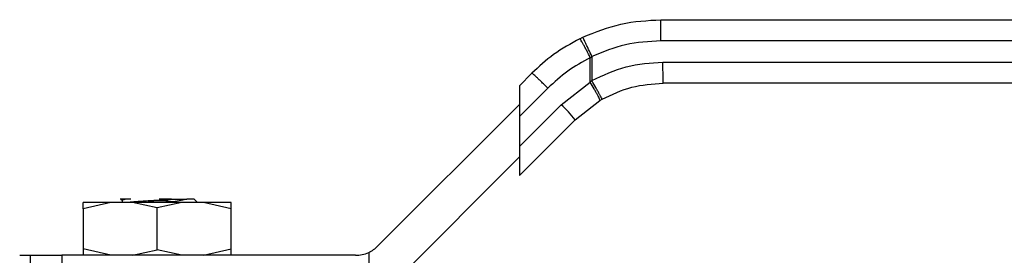
# Model space of a CAD drawing. Extents: x 0.4 to 10.6, y 0.4 to 8.1.
# Drawn here: x 4 to 4.2, y 3.1 to 3.1 of the extents above; entities that cross this region are included whole.
import ezdxf

# ---------------------------------------------------------------- set-up
doc = ezdxf.new("R2010")
doc.units = 0
doc.linetypes.add('SLD-SOLID', pattern=[0])
doc.layers.get('0').update_dxf_attribs({"linetype": 'CONTINUOUS'})

msp = doc.modelspace()

# ---------------------------------------------------------------- linework, layer by layer
at = {"color": 7, "linetype": 'SLD-SOLID'}
for p, q in [((4.11381125307524, 3.140851279975154), (4.181423541345649, 3.140851279975154)), ((4.098732333934867, 3.137319734105207), (4.099302626013471, 3.137595757583227)), ((4.181409138845361, 3.136914264122564), (4.113796674576985, 3.136914264122564)), ((4.100667871575371, 3.133792177522508), (4.100970382747403, 3.134036198703555)), ((4.100970382747403, 3.134036198703555), (4.100970382747403, 3.12952135219278)), ((4.100667871575371, 3.12923163020634), (4.100667871575371, 3.133792177522508)), ((4.114204373867208, 3.132977277602968), (4.181409138845361, 3.132977277602968)), ((4.08979996778899, 3.130905517536118), (4.087477586617335, 3.128583107031468)), ((4.087477586617335, 3.128583107031468), (4.087477586617335, 3.122828076180742)), ((4.09526678730249, 3.125049507851908), (4.100667871575371, 3.12923163020634)), ((4.100970382747403, 3.12952135219278), (4.100667871575371, 3.12923163020634)), ((4.181423541345649, 3.129040261750378), (4.114218776367496, 3.129040261750378)), ((4.092771224131449, 3.128121728361354), (4.087477586617335, 3.122828076180742)), ((4.087477586617335, 3.125103245897788), (4.061156093352138, 3.098781752632591)), ((4.09526678730249, 3.125049507851908), (4.087477586617335, 3.117260307166752)), ((4.097863402639502, 3.122265616011664), (4.102478890654324, 3.125839416060154)), ((4.102478890654324, 3.125839416060154), (4.102909733677189, 3.126087015866527)), ((4.087477586617335, 3.122828076180742), (4.087477586617335, 3.117260307166752)), ((4.087477586617335, 3.111879799989497), (4.097863402639502, 3.122265616011664)), ((4.087477586617335, 3.117260307166752), (4.087477586617335, 3.111879799989497)), ((4.064009929717709, 3.091891989557055), (4.087477586617335, 3.115359661123177)), ((4.011455616829617, 3.106894598912298), (4.006276788655883, 3.10568434889321)), ((4.006276788655883, 3.10568434889321), (4.006276788655883, 3.106894598912298)), ((4.015442733436773, 3.106894598912298), (4.011455616829617, 3.106894598912298)), ((4.013278193108394, 3.107469950932449), (4.013194916737076, 3.107485145423588)), ((4.013266313245631, 3.107449300504338), (4.01351526236975, 3.10730432217914)), ((4.01351526236975, 3.107319868666212), (4.01351526236975, 3.106894598912298)), ((4.015170317917073, 3.107485145423588), (4.014091274382277, 3.107485145423588)), ((4.020056314806953, 3.105871728061923), (4.015442733436773, 3.106894598912298)), ((4.020056314806953, 3.106894598912298), (4.015442733436773, 3.106894598912298)), ((4.024669925510129, 3.106894598912298), (4.020056314806953, 3.105871728061923)), ((4.024669925510129, 3.106894598912298), (4.020056314806953, 3.106894598912298)), ((4.02865701278429, 3.106894598912298), (4.024669925510129, 3.106894598912298)), ((4.026946077882489, 3.107485145423588), (4.027536639060276, 3.106894598912298)), ((4.033835840958025, 3.10568434889321), (4.02865701278429, 3.106894598912298)), ((4.033835840958025, 3.10568434889321), (4.033835840958025, 3.106894598912298)), ((4.006276788655883, 3.10568434889321), (4.006276788655883, 3.098262323966408)), ((4.020056314806953, 3.098074944797695), (4.020056314806953, 3.105871728061923)), ((4.033835840958025, 3.098262323966408), (4.033835840958025, 3.10568434889321)), ((4.011455616829617, 3.09705207394732), (4.006276788655883, 3.098262323966408)), ((4.006276788655883, 3.098262323966408), (4.006276788655883, 3.09705207394732)), ((4.015442733436773, 3.09705207394732), (4.020056314806953, 3.098074944797695)), ((4.024669925510129, 3.09705207394732), (4.020056314806953, 3.098074944797695)), ((4.02865701278429, 3.09705207394732), (4.033835840958025, 3.098262323966408)), ((4.033835840958025, 3.09705207394732), (4.033835840958025, 3.098262323966408)), ((4.059426385333873, 3.097582502486431), (4.059426385333873, 3.090162310871784)), ((3.994465770431106, 3.09705207394732), (3.996434278357401, 3.09705207394732)), ((3.996434278357401, 3.09705207394732), (4.002339772803292, 3.09705207394732)), ((3.996434278357401, 3.09705207394732), (3.996434278357401, 3.090162310871784)), ((4.002339772803292, 3.09705207394732), (4.002339772803292, 3.090162310871784)), ((4.056980248258523, 3.09705207394732), (4.002339772803292, 3.09705207394732))]:
    msp.add_line(p, q, dxfattribs=at)
for centre, radius, start, end in [((4.076099259340949, 3.104568493199479), 0.02805113347708961, 39.11566619016491, 46.89741478160062), ((4.05698025548408, 3.102957585617545), 0.005905511811023612, 269.9999999990443, 294.4698005644565), ((4.05698025548408, 3.102957585617545), 0.005905511811023449, 294.4698005644565, 315.000000000732)]:
    msp.add_arc(centre, radius, start, end, dxfattribs=at)
for points, knots in [([(4.099302626013471, 3.137595757583227), (4.101630543262593, 3.138540301997328), (4.106286366867043, 3.140429386405411), (4.111302961585152, 3.140710649004608), (4.11381125307524, 3.140851279975154)], [0, 0, 0, 0, 0.5000011699104452, 0.9999999999999999, 0.9999999999999999, 0.9999999999999999, 0.9999999999999999]), ([(4.113796674576985, 3.136914264122564), (4.11379688591665, 3.137409531775167), (4.11379721102899, 3.138171422002066), (4.11379900774753, 3.139087986978323), (4.113800920788188, 3.139718753329232), (4.113803225476394, 3.140226860777347), (4.113806632108315, 3.140717771040654), (4.113809432588297, 3.140798682482921), (4.11381125307524, 3.140851279975154)], [0, 0, 0, 0, 0.2394591696961371, 0.368369709133456, 0.5000058937453622, 0.6316415583228512, 0.7605440005472593, 1, 1, 1, 1]), ([(4.100970382747403, 3.134036198703555), (4.100759948621839, 3.134481919227595), (4.100436067135682, 3.135167932607552), (4.1000471387021, 3.135994649892379), (4.099779445432305, 3.136565118715945), (4.099563982835615, 3.137025848882293), (4.099356210049406, 3.137472676268603), (4.099323744290108, 3.137547249381002), (4.099302626013471, 3.137595757583227)], [0, 0, 0, 0, 0.2386073003883657, 0.3672431306017021, 0.4987741813076838, 0.6304935029317948, 0.7596439882091142, 0.9999999999999999, 0.9999999999999999, 0.9999999999999999, 0.9999999999999999]), ([(4.098732333934867, 3.137319734105207), (4.097052902254434, 3.136396421151385), (4.093816563577447, 3.134617156499998), (4.09110460905115, 3.132111104953313), (4.08979996778899, 3.130905517536118)], [0, 0, 0, 0, 0.5189295213062747, 1, 1, 1, 1]), ([(4.100667871575371, 3.133792177522508), (4.100443601418516, 3.134240542228162), (4.100098242862401, 3.134930988917678), (4.09966440068875, 3.135760124605722), (4.099357929869513, 3.136329879805875), (4.099101764620783, 3.13678574359882), (4.098842121973082, 3.13722072898946), (4.098775594666806, 3.137280738294825), (4.098732363267861, 3.137319734105207)], [0, 0, 0, 0, 0.2386705679455078, 0.3675340664531698, 0.4993096698561483, 0.6311906855396233, 0.7603368676570168, 1, 1, 1, 1]), ([(4.113796674576985, 3.136914264122564), (4.11157916401132, 3.136789931858399), (4.107144261428711, 3.136541273976905), (4.103028305633504, 3.134871208913918), (4.100970382747403, 3.134036198703555)], [0, 0, 0, 0, 0.5000133654255233, 1, 1, 1, 1]), ([(4.100667871575371, 3.133792177522508), (4.099236318464959, 3.133007944793557), (4.096373511715991, 3.131439643392182), (4.093971902917309, 3.12922762290678), (4.092771224131449, 3.128121728361354)], [0, 0, 0, 0, 0.500052303889728, 1, 1, 1, 1]), ([(4.100970382747403, 3.12952135219278), (4.103064955538361, 3.130522133177346), (4.107254384689464, 3.132523830635034), (4.111887606271931, 3.13282612179328), (4.114204373867208, 3.132977277602968)], [0, 0, 0, 0, 0.4999661565842901, 1, 1, 1, 1]), ([(4.114218776367496, 3.129040261750378), (4.114216886316968, 3.129099446911184), (4.114213106256184, 3.129217815971733), (4.114208369491157, 3.130128181844489), (4.114205002912596, 3.131429629086024), (4.114204583551191, 3.132461389381413), (4.114204373867208, 3.132977277602968)], [0, 0, 0, 0, 0.2500050060827451, 0.5000046852835386, 0.7499984300156718, 1, 1, 1, 1]), ([(4.092771224131449, 3.128121728361354), (4.092584698007023, 3.128307925410337), (4.092211638171367, 3.12868032708172), (4.091665034064329, 3.129216555175891), (4.091155700425289, 3.12970889468393), (4.09070364925726, 3.130137570940297), (4.090326472186983, 3.130485840717695), (4.090041913853512, 3.130737295334565), (4.089851185778381, 3.130891876600767), (4.089817041431801, 3.130900970296748), (4.08979996778899, 3.130905517536118)], [0, 0, 0, 0, 0.124998350953833, 0.2500017861164485, 0.3749997682850886, 0.499992235076874, 0.6250079099193255, 0.7500082960527932, 0.8749933887506819, 1, 1, 1, 1]), ([(4.102478890654324, 3.125839416060154), (4.102470198723771, 3.125893599576947), (4.10245683849419, 3.125976884207374), (4.102246819407727, 3.126406563191038), (4.102018616194241, 3.126844418121438), (4.101725338110082, 3.127383391376816), (4.101289241804398, 3.128163893506994), (4.100912786367916, 3.128810761064947), (4.100667871575371, 3.129231600873345)], [0, 0, 0, 0, 0.2397835081456915, 0.368567454462735, 0.5000061708897626, 0.631426874377784, 0.7602132899373215, 1, 1, 1, 1]), ([(4.102909733677189, 3.126087015866527), (4.102882579242061, 3.126132238932316), (4.102840803676199, 3.126201812066666), (4.102597712519636, 3.126629463349067), (4.102346946860403, 3.127072774592007), (4.102036524573133, 3.127623228592511), (4.101586182370013, 3.128423609259962), (4.101212977382803, 3.129088895697562), (4.100970382747403, 3.12952135219278)], [0, 0, 0, 0, 0.2394276411958882, 0.3683459127963298, 0.4999919159167742, 0.6316588286900893, 0.7605669934231767, 1, 1, 1, 1]), ([(4.102909733677189, 3.126087015866527), (4.104699757497631, 3.126942292662148), (4.108279813243613, 3.128652850126023), (4.112239119004967, 3.128911124347352), (4.114218776367496, 3.129040261750378)], [0, 0, 0, 0, 0.4999988680205865, 1, 1, 1, 1]), ([(4.011455616829617, 3.106894598912298), (4.010692205208749, 3.106894598912298), (4.009165370146131, 3.106894598912298), (4.007547802855073, 3.106894598912298), (4.00647625848894, 3.106894598912298), (4.006343278030021, 3.106894598912298), (4.006276788655883, 3.106894598912298)], [0, 0, 0, 0, 0.2499984530604332, 0.5000007771674805, 0.7500036045383272, 1, 1, 1, 1]), ([(4.014091274382277, 3.107485145423588), (4.013826892354833, 3.107485145423588), (4.013314003384822, 3.107485145423588), (4.013233784635161, 3.107485145423588), (4.013194916737076, 3.107485145423588)], [0, 0, 0, 0, 0.5154761418181955, 0.9999999999999999, 0.9999999999999999, 0.9999999999999999, 0.9999999999999999]), ([(4.013700206899921, 3.107259428031094), (4.01361193970596, 3.107286595391156), (4.013367322868707, 3.107361884900163), (4.013809018344154, 3.107437171682437), (4.014091333048265, 3.10748529208856)], [0, 0, 0, 0, 0.3608385872055719, 1, 1, 1, 1]), ([(4.014295168026879, 3.106894598912298), (4.014334748633646, 3.10690054329992), (4.014555746692884, 3.106933733749363), (4.015207863604132, 3.106994247054768), (4.016216755429456, 3.107075995245867), (4.017416338675755, 3.107157810633361), (4.018723873356265, 3.107239598523998), (4.02008945358198, 3.107321379612294), (4.021461370758435, 3.107403166810619), (4.022314296622266, 3.107457703411535), (4.022740723796431, 3.107484969425621)], [0, 0, 0, 0, 0.03022439307050556, 0.1687577012083304, 0.3073068684251168, 0.4458415847942193, 0.5843892897354511, 0.7229269483619364, 0.8614750900895325, 1, 1, 1, 1]), ([(4.022977499727843, 3.106994184428544), (4.021791927862183, 3.107131402618923), (4.020151371892136, 3.107321280708936), (4.018546710623235, 3.106987240154272), (4.018101681387046, 3.106894598912298)], [0, 0, 0, 0, 0.7226646864272679, 1, 1, 1, 1]), ([(4.022740899794399, 3.107485145423588), (4.022327364069836, 3.107485145423588), (4.02157676872237, 3.107485145423588), (4.020772435153646, 3.107485145423588), (4.020411244040114, 3.107485145423588)], [0, 0, 0, 0, 0.5509436288916469, 1, 1, 1, 1]), ([(4.022740899794399, 3.107485145423588), (4.023292812517555, 3.107485145423588), (4.024370480007517, 3.107485145423588), (4.025200957569185, 3.107485145423588), (4.025606117361828, 3.107485145423588)], [0, 0, 0, 0, 0.5121363762924689, 1, 1, 1, 1]), ([(4.025606293359794, 3.107485086757599), (4.025266065050454, 3.107402646246491), (4.02457412682908, 3.107234983124231), (4.023515602707755, 3.107075450388865), (4.022977558393832, 3.106994360426512)], [0, 0, 0, 0, 0.4917033036045432, 1, 1, 1, 1]), ([(4.026946077882489, 3.107485145423588), (4.026885988224649, 3.107485135646063), (4.026765812351154, 3.107485116091573), (4.025992792309734, 3.107485096535404), (4.025606293359794, 3.107485086757599)], [0, 0, 0, 0, 0.5000143214546523, 1, 1, 1, 1]), ([(4.033835840958025, 3.106894598912298), (4.033769352262721, 3.106894598912298), (4.03363637316149, 3.106894598912298), (4.032564820419169, 3.106894598912298), (4.030947292305807, 3.106894598912298), (4.029420438349188, 3.106894598912298), (4.02865701278429, 3.106894598912298)], [0, 0, 0, 0, 0.2499962913869831, 0.4999990146804623, 0.7499999701920246, 0.9999999999999999, 0.9999999999999999, 0.9999999999999999, 0.9999999999999999])]:
    msp.add_open_spline(points, degree=3, knots=knots, dxfattribs=at)

doc.saveas('drawing.dxf')
